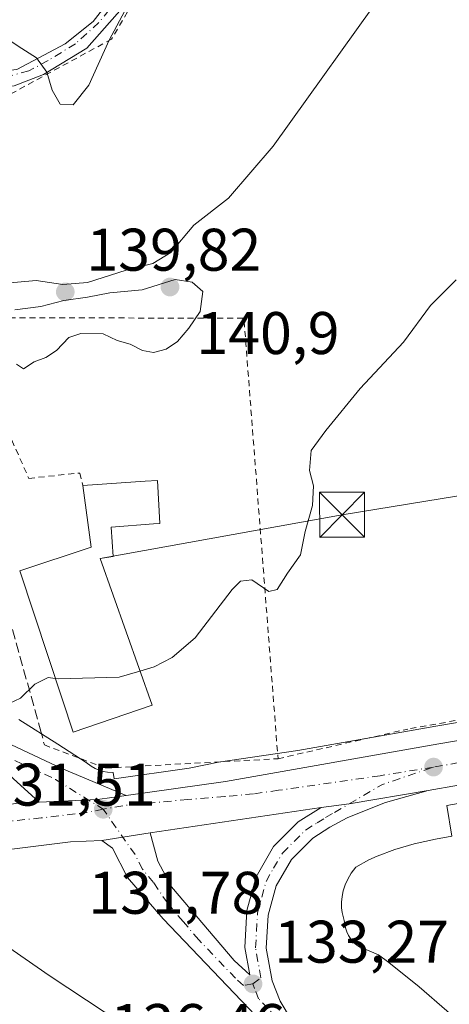
# Model space of a CAD drawing. Units: metres. Extents: x 610111 to 613541, y 4775590 to 4777959.
# Drawn here: x 610616 to 610688, y 4776363 to 4776528 of the extents above; entities that cross this region are included whole.
import ezdxf

# ---------------------------------------------------------------- set-up
doc = ezdxf.new("R2010")
doc.units = ezdxf.units.M
doc.header["$MEASUREMENT"] = 0
for name, pattern in [('DGN Style 2', [1.6480167562047852, 0.988810053722871, -0.6592067024819142]), ('DGN Style 3', [2.307223458686699, 1.648016756204785, -0.6592067024819142]), ('DGN Style 4', [2.6384748266838614, 1.318413404963828, -0.6592067024819142, 0.001648016756204785, -0.6592067024819142])]:
    doc.linetypes.add(name, pattern=pattern)
for name, color, linetype, lineweight in [('Alambrada', 7, 'DGN Style 2', 0), ('Carretera de calzada única Cxs', 7, 'Continuous', 13), ('Carretera de calzada única eje', 7, 'DGN Style 4', 0), ('Curva de nivel normal', 30, 'Continuous', 0), ('Edificación Cxs', 1, 'Continuous', 13), ('Muro lineal', 1, 'DGN Style 3', 13), ('Núcleo urbano CxS', 7, 'Continuous', 0), ('Parque de atracciones CxS', 135, 'Continuous', 0), ('Pista pavimentada Cxs', 135, 'Continuous', 0), ('Pista pavimentada eje', 135, 'DGN Style 4', 0), ('Prado CxS', 92, 'Continuous', 0), ('Punto de cota en terreno', 7, 'Continuous', 0), ('Rótulo de punto de cota en terreno', 7, 'Continuous', 0), ('Suelo desnudo CxS', 253, 'Continuous', 0), ('Tendido', 6, 'Continuous', 0), ('Torre de tendido puntual', 7, 'Continuous', 0)]:
    doc.layers.add(name, color=color, linetype=linetype, lineweight=lineweight)
doc.styles.add('Style-Arial', font='txt')

# ---------------------------------------------------------------- blocks, each defined once
blk = doc.blocks.new('5PATER')
at = {"layer": 'Suelo desnudo CxS', "linetype": 'Continuous', "lineweight": 0}
h = blk.add_hatch(color=51, dxfattribs=at)
edge = h.paths.add_edge_path()
edge.add_ellipse((0, 0), major_axis=(-0.1095731443231308, -0.1110710700762829), ratio=0.9994222409660322, start_angle=0, end_angle=360)
blk = doc.blocks.new('5TTEND')
at = {"layer": 'Parque de atracciones CxS', "color": 7, "linetype": 'Continuous', "lineweight": 0}
for p, q in [((-0.375, 0.3754), (0.375, -0.3746)), ((0.3720000000000001, 0.3784000000000001), (-0.3720000000000001, -0.3776))]:
    blk.add_line(p, q, dxfattribs=at)
at = {"layer": 'Parque de atracciones CxS', "color": 7, "linetype": 'Continuous', "lineweight": 0, "flags": 128}
blk.add_lwpolyline([(-0.375, -0.3746), (0.375, -0.3746), (0.375, 0.3754), (-0.375, 0.3754), (-0.3720000000000001, -0.3776)], dxfattribs=at)

msp = doc.modelspace()

# ---------------------------------------------------------------- linework, layer by layer
at = {"layer": 'Alambrada', "color": 7, "linetype": 'DGN Style 2', "lineweight": 0, "extrusion": (0.137915008859041, -0.06562937310873908, 0.9882672896118564), "elevation": -229122.1082722141, "flags": 128}
msp.add_lwpolyline([(4575410.642280025, 1483478.693359328), (4575428.089789454, 1483441.500009457), (4575364.232058785, 1483404.376061157)], dxfattribs=at)
at = {"layer": 'Alambrada', "color": 7, "linetype": 'DGN Style 2', "lineweight": 0, "extrusion": (-0.1781557050703913, 0.98389227195681, 0.01471536389418813), "elevation": 4590677.936635195, "flags": 128}
msp.add_lwpolyline([(-1452049.364048142, -67428.20377071088), (-1452008.691877001, -67416.23987529823), (-1451945.775938354, -67427.98354686575)], dxfattribs=at)
at = {"layer": 'Alambrada', "color": 7, "linetype": 'DGN Style 2', "lineweight": 0}
for points in [[(610634.7301000003, 4776530.270099999, 145.7900999999983), (610631.2600999996, 4776524.3101, 148.9179000000004), (610613.3701, 4776514.600099999, 149.4744999999966), (610612.4101, 4776483.300100001, 150.8212000000058), (610612.6294999998, 4776477.856699999, 144.1845999999932), (610613.9789000005, 4776458.965399999, 140.6717999999964), (610617.4600999998, 4776451.110099999, 139.2079999999987), (610625.9801000003, 4776452.0001, 138.2644), (610626.4801000003, 4776449.9301, 139.3043000000034)], [(610619.5318999998, 4776408.757300001, 134.3901999999944), (610620.0609999998, 4776406.673699999, 133.6407000000036), (610630.2938000001, 4776402.823999999, 132.760500000004), (610659.0064000003, 4776404.3903, 132.8337999999931), (610680.6700999998, 4776409.3301, 132.8136999999988)]]:
    msp.add_polyline3d(points, dxfattribs=at)
at = {"layer": 'Carretera de calzada única Cxs', "color": 7, "linetype": 'Continuous', "lineweight": 13, "extrusion": (0.128544154904326, -0.9759797098551402, 0.175897715138683), "elevation": -4583144.961627304, "flags": 128}
msp.add_lwpolyline([(1229157.887908165, 819070.5764366306), (1229144.55280315, 819067.6364984334), (1229139.844416543, 819067.5723990242)], dxfattribs=at)
msp.add_lwpolyline([(1229157.887908165, 819070.5764366306), (1229144.55280315, 819067.6364984334), (1229139.844416543, 819067.5723990242)], dxfattribs=at)
at = {"layer": 'Carretera de calzada única Cxs', "color": 7, "linetype": 'Continuous', "lineweight": 13, "extrusion": (-0.003355786667675888, -0.000160258889484251, 0.9999943564905402), "elevation": -2682.83102718046, "flags": 128}
msp.add_lwpolyline([(610612.2839670266, 4776396.561488365), (610616.178789057, 4776396.747488368)], dxfattribs=at)
at = {"layer": 'Carretera de calzada única Cxs', "color": 7, "linetype": 'Continuous', "lineweight": 13, "extrusion": (0.005419531477151356, -0.2406552590060505, 0.9705955259485276), "elevation": -1146027.951423776, "flags": 128}
msp.add_lwpolyline([(718001.1001296291, 4621462.924179614), (718010.8233136383, 4621463.176759128), (718015.6115636076, 4621463.764172672)], dxfattribs=at)
at = {"layer": 'Carretera de calzada única Cxs', "color": 7, "linetype": 'Continuous', "lineweight": 13, "extrusion": (-0.008899254630028757, -0.001317714194579331, 0.9999595326293618), "elevation": -11596.09316326697, "flags": 128}
msp.add_lwpolyline([(610643.2056686934, 4776385.096552802), (610614.7044905823, 4776380.876549138)], dxfattribs=at)
at = {"layer": 'Carretera de calzada única Cxs', "color": 7, "linetype": 'Continuous', "lineweight": 13, "extrusion": (-0.01069580067117944, -0.001652626803353759, 0.9999414326212567), "elevation": -14292.80822270226, "flags": 128}
msp.add_lwpolyline([(610604.1928880967, 4776374.911985202), (610596.1024032107, 4776373.661983496)], dxfattribs=at)
msp.add_lwpolyline([(610604.1928880967, 4776374.911985202), (610596.1024032107, 4776373.661983496)], dxfattribs=at)
at = {"layer": 'Carretera de calzada única Cxs', "color": 7, "linetype": 'Continuous', "lineweight": 13}
for points in [[(610633.6643000003, 4776398.257900001, 131.9397000000026), (610650.2301000003, 4776400.610099999, 132.2421000000031), (610685.8201000001, 4776406.850099999, 132.838499999998), (610781.5100999996, 4776423.0701, 132.3751000000047), (610950.3201000001, 4776453.220100001, 132.9306999999972)], [(610866.3695, 4776431.484099999, 133.3888000000006), (610803.8901000004, 4776420.040100001, 152.3896999999997), (610775.5100999996, 4776415.3301, 132.9585999999981), (610719.4200999998, 4776405.300100001, 151.8447000000015), (610684.0301000001, 4776399.110099999, 135.2685999999958)], [(610719.4200999998, 4776405.300100001, 151.8447000000015), (610684.0301000001, 4776399.110099999, 135.2685999999958), (610670.8766999999, 4776396.856100001, 132.3745000000054), (610666.2100999998, 4776396.2301, 132.311400000006), (610637.7100999998, 4776392.0101, 132.0522000000055), (610629.6201, 4776390.7601, 131.9636000000028), (610624.4200999998, 4776390.5101, 131.8987000000052), (610612.3300999999, 4776389.040100001, 131.980899999995), (610582.6601, 4776385.7601, 132.1815999999963), (610572.5000999998, 4776392.040100001, 132.3730999999971), (610573.5100999996, 4776392.1801, 132.2795999999944), (610574.1001000004, 4776392.4801, 132.2182999999932), (610583.0500999996, 4776393.190099999, 131.5157000000036), (610597.9200999998, 4776394.610099999, 131.534799999994), (610615.2801000001, 4776396.9301, 131.7244000000064), (610619.1749, 4776397.1161, 131.7375000000029), (610628.8901000004, 4776397.5801, 131.7982999999949), (610633.6643000003, 4776398.257900001, 131.9397000000026), (610650.2301000003, 4776400.610099999, 132.2421000000031), (610685.8201000001, 4776406.850099999, 132.838499999998), (610781.5100999996, 4776423.0701, 132.3751000000047)], [(610665.9101, 4776350.4301, 134.2146000000066), (610639.8701, 4776377.6801, 132.5571000000054), (610633.9101, 4776384.600099999, 132.2378999999928), (610631.4101, 4776389.4901, 132.0246000000043), (610629.6201, 4776390.7601, 131.9636000000028), (610637.7100999998, 4776392.0101, 132.0522000000055), (610638.9600999998, 4776387.3101, 132.2942999999941), (610641.2600999996, 4776383.0101, 132.5048999999999), (610651.6901000004, 4776370.7501, 133.3494000000064), (610654.3000999996, 4776368.390100001, 133.323000000004), (610653.4801000003, 4776372.940099999, 133.3821999999927), (610653.8300999999, 4776379.090100001, 132.9487999999983), (610655.3501000004, 4776384.6801, 132.7185000000027), (610658.2801000001, 4776389.7501, 132.421199999997), (610662.3701, 4776393.840100001, 132.1444999999949), (610666.2100999998, 4776396.2301, 132.311400000006), (610670.8766999999, 4776396.856100001, 132.3745000000054), (610684.0301000001, 4776399.110099999, 135.2685999999958), (610676.9200999998, 4776397.090100001, 132.1624000000011), (610676.1860999997, 4776396.797900001, 132.3420999999944), (610670.5126999998, 4776394.5393, 133.6548000000039), (610667.6700999998, 4776392.9801, 133.4155000000028), (610664.8201000001, 4776391.1601, 133.6306999999942), (610661.2301000003, 4776387.5801, 132.5883999999933), (610658.6901000004, 4776383.1801, 132.9189000000042), (610657.3701, 4776378.290100001, 132.8785999999964), (610657.0500999996, 4776372.800100001, 133.1812000000064), (610658.0301000001, 4776367.380100001, 133.4113999999972), (610659.3901000004, 4776363.960100001, 133.5534000000043), (610661.2600999996, 4776360.800100001, 133.7029000000039)], [(610684.0301000001, 4776399.110099999, 135.2685999999958), (610676.9200999998, 4776397.090100001, 132.1624000000011), (610676.1860999997, 4776396.797900001, 132.3420999999944), (610670.5126999998, 4776394.5393, 133.6548000000039), (610667.6700999998, 4776392.9801, 133.4155000000028), (610664.8201000001, 4776391.1601, 133.6306999999942), (610661.2301000003, 4776387.5801, 132.5883999999933), (610658.6901000004, 4776383.1801, 132.9189000000042), (610657.3701, 4776378.290100001, 132.8785999999964), (610657.0500999996, 4776372.800100001, 133.1812000000064), (610658.0301000001, 4776367.380100001, 133.4113999999972), (610659.3901000004, 4776363.960100001, 133.5534000000043), (610661.2600999996, 4776360.800100001, 133.7029000000039), (610665.8000999996, 4776355.090100001, 134.0534000000043), (610668.1401000004, 4776352.4301, 134.1766000000061), (610676.6001000004, 4776343.2301, 134.7192000000068), (610690.4200999998, 4776328.4901, 135.6138999999966), (610712.7801000001, 4776307.170100001, 135.5559000000067), (610727.2100999998, 4776295.350099999, 135.5629999999946), (610735.1901000004, 4776289.340100001, 135.713699999993), (610739.5701000001, 4776286.3301, 136.247000000003)], [(610637.7100999998, 4776392.0101, 132.0522000000055), (610638.9600999998, 4776387.3101, 132.2942999999941), (610641.2600999996, 4776383.0101, 132.5048999999999), (610651.6901000004, 4776370.7501, 133.3494000000064), (610654.3000999996, 4776368.390100001, 133.323000000004), (610653.4801000003, 4776372.940099999, 133.3821999999927), (610653.8300999999, 4776379.090100001, 132.9487999999983), (610655.3501000004, 4776384.6801, 132.7185000000027), (610658.2801000001, 4776389.7501, 132.421199999997), (610662.3701, 4776393.840100001, 132.1444999999949), (610666.2100999998, 4776396.2301, 132.311400000006)], [(610629.6201, 4776390.7601, 131.9636000000028), (610624.4200999998, 4776390.5101, 131.8987000000052), (610612.3300999999, 4776389.040100001, 131.980899999995), (610582.6601, 4776385.7601, 132.1815999999963)], [(610718.4200999998, 4776298.090100001, 135.5354999999981), (610710.7100999998, 4776305.0001, 135.591499999995), (610688.3000999996, 4776326.380100001, 135.4336000000039), (610674.4101, 4776341.1801, 134.8561000000045), (610665.9101, 4776350.4301, 134.2146000000066), (610639.8701, 4776377.6801, 132.5571000000054), (610633.9101, 4776384.600099999, 132.2378999999928), (610631.4101, 4776389.4901, 132.0246000000043), (610629.6201, 4776390.7601, 131.9636000000028)]]:
    msp.add_polyline3d(points, dxfattribs=at)
at = {"layer": 'Carretera de calzada única eje', "color": 7, "linetype": 'DGN Style 4', "lineweight": 0, "extrusion": (-0.2599274384498642, 0.5428001680148886, 0.7986273876745655), "elevation": 2434004.617181432, "flags": 128}
msp.add_lwpolyline([(-2613694.610164296, -3229722.568963485), (-2613700.903490265, -3229723.2435773), (-2613709.925484376, -3229721.901660756)], dxfattribs=at)
at = {"layer": 'Carretera de calzada única eje', "color": 7, "linetype": 'DGN Style 4', "lineweight": 0}
for points in [[(610867.2880999995, 4776435.071900001, 132.6741000000038), (610834.9200999998, 4776429.290100001, 146.9903999999951), (610792.6901000004, 4776421.550100001, 132.7574000000022), (610778.5100999996, 4776419.190099999, 132.2716999999975), (610750.4600999998, 4776414.1801, 145.4002999999939), (610702.6201, 4776406.0801, 138.9615999999951), (610684.9200999998, 4776402.9901, 132.7761000000028)], [(610684.9200999998, 4776402.9901, 132.7761000000028), (610676.0100999996, 4776401.540100001, 131.9774999999936), (610659.1001000004, 4776399.130100001, 132.1282000000065), (610654.9200999998, 4776398.520099999, 132.0702000000019), (610650.1201, 4776398.090100001, 132.0188000000053), (610643.9801000003, 4776397.590100001, 131.9165999999968), (610633.1201, 4776396.5601, 131.8350999999966), (610629.8701, 4776395.960100001, 131.8291999999929)], [(610629.8701, 4776395.960100001, 131.8291999999929), (610627.1401000004, 4776395.440099999, 131.823000000004), (610625.1700999998, 4776395.190099999, 131.8150000000023), (610619.5301000001, 4776394.5101, 131.7698999999993), (610613.2500999998, 4776393.890100001, 131.702099999995), (610605.9200999998, 4776393.2401, 131.5861000000004)], [(610654.8300999999, 4776366.850099999, 133.3413), (610653.2301000003, 4776366.600099999, 133.3065999999963), (610651.9200999998, 4776367.790100001, 133.2584999999963), (610645.7801000001, 4776374.210100001, 132.8926000000065), (610643.1700999998, 4776377.270099999, 132.6858000000066), (610640.5701000001, 4776380.340100001, 132.5310999999929), (610638.2500999998, 4776383.7401, 132.3681999999972), (610636.4200999998, 4776385.960100001, 132.2399000000005), (610635.1700999998, 4776388.4001, 132.1288999999961), (610629.8701, 4776395.960100001, 131.8291999999929)], [(610654.8300999999, 4776366.850099999, 133.3413), (610656.1700999998, 4776367.880100001, 133.350099999996), (610655.6700999998, 4776370.590100001, 133.3074000000051), (610655.2600999996, 4776372.860099999, 133.2837), (610655.6001000004, 4776378.6801, 132.9106000000029), (610657.0100999996, 4776383.9301, 132.664499999999), (610658.2801000001, 4776386.130100001, 132.6296000000002), (610659.7600999996, 4776388.6601, 132.4910999999993), (610663.5800999999, 4776392.5001, 132.4630000000034), (610665.5100999996, 4776393.6801, 132.7465999999986), (610666.9401000004, 4776394.590100001, 132.7911000000022), (610668.4200999998, 4776395.4101, 132.7970999999961), (610670.8766999999, 4776396.856100001, 132.3745000000054)], [(610728.0000999998, 4776286.1801, 136.3076000000001), (610722.2500999998, 4776296.5601, 135.5316000000021), (610715.6001000004, 4776302.630100001, 135.5476999999955), (610711.7301000003, 4776306.0801, 135.5736000000034), (610708.9401000004, 4776308.7601, 135.5837999999931), (610694.9600999998, 4776322.090100001, 135.5767999999953), (610689.3501000004, 4776327.4301, 135.4035000000003), (610682.4200999998, 4776334.840100001, 135.0865999999951), (610675.5100999996, 4776342.210100001, 134.7407999999996), (610671.2600999996, 4776346.8101, 134.4818999999989), (610667.0100999996, 4776351.4301, 134.1962000000058), (610665.8501000004, 4776352.7601, 134.1021000000037), (610662.4200999998, 4776356.350099999, 133.8686000000016), (610660.1401000004, 4776359.210100001, 133.7026000000042), (610659.2100999998, 4776360.790100001, 133.6293000000005), (610655.7801000001, 4776364.390100001, 133.4272000000055), (610655.1001000004, 4776366.090100001, 133.3665000000037), (610654.8300999999, 4776366.850099999, 133.3413)]]:
    msp.add_polyline3d(points, dxfattribs=at)
at = {"layer": 'Curva de nivel normal', "color": 30, "linetype": 'Continuous', "lineweight": 0, "flags": 128}
for points, elevation in [([(610607.9299999997, 4776530.119999999), (610611.5499999998, 4776525.91), (610615.6600000003, 4776523.140000001), (610618.7300000006, 4776521.189999999), (610620.4400000004, 4776518.789999999), (610621.3799999999, 4776515.779999999), (610622.6699999999, 4776513.49), (610624.8399999999, 4776513.380000001), (610627.4699999997, 4776516.640000001), (610630.8600000005, 4776524.119999999), (610637.29, 4776536.27)], 145), ([(610594.6200000001, 4776528.939999999), (610596.5099999999, 4776525.680000001), (610597.1399999997, 4776519.199999999), (610596.6100000005, 4776512.16), (610595.6600000003, 4776505.09), (610595.0199999996, 4776497.609999999), (610595.9600000001, 4776490.99), (610598.3499999996, 4776487.17), (610601.7199999997, 4776484.92), (610606.3700000001, 4776483.66), (610611.7999999998, 4776483.449999999), (610618.6799999997, 4776484.060000001), (610623.1600000003, 4776483.430000001), (610627.2199999997, 4776483.77), (610633.7000000002, 4776485.83), (610638.1500000004, 4776486.92), (610641.1600000003, 4776488.77), (610644.9900000002, 4776493.279999999), (610650.7400000002, 4776497.82), (610658.2000000002, 4776506.470000001), (610677.6900000004, 4776533.77)], 140), ([(610641.8600000005, 4776484.27), (610636.3499999996, 4776482.550000001), (610630.9600000001, 4776482.039999999), (610627.2400000002, 4776481.310000001), (610623.3200000003, 4776480.730000001), (610619.4600000001, 4776479.74), (610615.1100000005, 4776479.199999999)], 140), ([(610615.4000000004, 4776470.119999999), (610616.5800000001, 4776469.390000001), (610618.3700000001, 4776470.550000001), (610620.2999999998, 4776471.24), (610622.0999999996, 4776472.430000001), (610624.1600000003, 4776474.560000001), (610626.1500000004, 4776475.27), (610629.8600000005, 4776475.199999999), (610632.2000000002, 4776474.100000001), (610634.3399999999, 4776473.460000001), (610636.4000000004, 4776472.4), (610638.2699999996, 4776472.08), (610640.3399999999, 4776472.640000001), (610642.2599999999, 4776473.92), (610644.1299999999, 4776476.16), (610646.0199999996, 4776478.939999999), (610646.4900000002, 4776482.24), (610644.6799999997, 4776483.789999999), (610641.8600000005, 4776484.27)], 140), ([(610688.6900000004, 4776484.220000001), (610684.4199999999, 4776479.9), (610679.9199999999, 4776473.800000001), (610672.6900000004, 4776466.109999999), (610666.9800000006, 4776459.109999999), (610664.5199999996, 4776455.779999999), (610664.2699999996, 4776452.439999999), (610664.9000000004, 4776449.890000001), (610664.75, 4776446.58), (610663.5499999998, 4776442.24), (610662.7599999999, 4776438.34), (610660.5700000003, 4776435.33), (610658.8700000001, 4776432.600000001), (610657.4600000001, 4776432.27), (610654.6200000001, 4776434.210000001), (610652.7400000002, 4776433.99), (610651.3600000005, 4776432.59), (610645.2000000002, 4776424.539999999), (610641.3799999999, 4776421.279999999), (610638.3700000001, 4776419.699999999), (610635.9907999998, 4776418.9923)], 135), ([(610635.9907999998, 4776418.9923), (610632.5199999996, 4776417.960000001), (610622.3700000001, 4776417.689999999), (610621.8799000002, 4776417.7534)], 135), ([(610621.8799000002, 4776417.7534), (610620.6699999999, 4776417.91), (610618.4699999997, 4776416.83), (610616.0999999996, 4776414.480000001), (610614.2100000001, 4776413.560000001)], 135), ([(610636.2400000002, 4776358.07), (610620.8499999996, 4776368.279999999), (610608.8200000003, 4776376.57), (610604.4800000006, 4776377.33), (610596.79, 4776377.01)], 135)]:
    msp.add_lwpolyline(points, dxfattribs=dict(at, elevation=elevation))
at = {"layer": 'Edificación Cxs', "color": 1, "linetype": 'Continuous', "lineweight": 13, "elevation": 141.4612000000052, "flags": 128}
msp.add_lwpolyline([(610638.0100999996, 4776413.300100001), (610624.8501000004, 4776408.8201), (610623.0500999996, 4776414.220100001), (610615.9401000004, 4776435.690099999), (610627.8501000004, 4776439.6501), (610626.4801000003, 4776449.9301), (610636.8501000004, 4776450.630100001), (610638.8901000004, 4776450.770099999), (610639.2801000001, 4776443.600099999), (610638.2301000003, 4776443.5101), (610631.1901000004, 4776442.950099999), (610631.5100999996, 4776438.0701), (610629.3300999999, 4776437.770099999)], close=True, dxfattribs=at)
at = {"layer": 'Edificación Cxs', "color": 1, "linetype": 'Continuous', "lineweight": 13}
for points in [[(610638.0100999996, 4776413.300100001, 137.0997000000061), (610624.8501000004, 4776408.8201, 136.6165000000037), (610623.0500999996, 4776414.220100001, 139.8782999999967), (610615.9401000004, 4776435.690099999, 138.0856000000058), (610627.8501000004, 4776439.6501, 141.4612000000052), (610626.4801000003, 4776449.9301, 139.3043000000034)], [(610626.4801000003, 4776449.9301, 139.3043000000034), (610636.8501000004, 4776450.630100001, 139.3441000000021), (610638.8901000004, 4776450.770099999, 138.4630000000034), (610639.2801000001, 4776443.600099999, 138.3877999999968), (610638.2301000003, 4776443.5101, 139.0181000000011), (610631.1901000004, 4776442.950099999, 141.269100000005), (610631.5100999996, 4776438.0701, 138.9907999999996), (610629.3300999999, 4776437.770099999, 140.6858000000066), (610638.0100999996, 4776413.300100001, 137.0997000000061)]]:
    msp.add_polyline3d(points, dxfattribs=at)
at = {"layer": 'Muro lineal', "color": 1, "linetype": 'DGN Style 3', "lineweight": 13}
msp.add_polyline3d([(610619.5318999998, 4776408.757300001, 134.3901999999944), (610612.2061999999, 4776434.8618, 136.2967000000062), (610610.0630999999, 4776452.244899999, 138.5418999999965), (610609.1106000004, 4776455.737400001, 138.9955999999947), (610606.0148999998, 4776460.658700001, 138.364499999996), (610599.4267999995, 4776466.0562, 138.1407000000036), (610596.8868000006, 4776467.961200001, 139.6257999999943), (610592.7593, 4776464.865599999, 144.9766999999993)], dxfattribs=at)
at = {"layer": 'Núcleo urbano CxS', "color": 7, "linetype": 'Continuous', "lineweight": 0}
for points in [[(610615.8021999998, 4776410.9429, 133.972299999994), (610622.2895000001, 4776406.812100001, 133.4550000000017), (610627.0297999998, 4776403.755200001, 133.0007999999943), (610627.8815000001, 4776403.137900001, 132.9244999999937), (610628.5140000005, 4776402.779100001, 132.897100000002), (610629.1821, 4776402.491900001, 132.8963999999978), (610629.8777000001, 4776402.2806, 132.9137000000046), (610630.5927999998, 4776402.145099999, 132.9458000000013), (610631.5286999998, 4776402.0898, 133.0139999999956), (610631.6697000006, 4776401.004899999, 132.7465999999986), (610644.2037000004, 4776402.784499999, 133.1091000000015), (610649.0718, 4776403.808300001, 133.1120999999985), (610662.3081, 4776405.773499999, 133.1126999999979), (610685.3103, 4776409.806600001, 132.4103999999934), (610780.9955000002, 4776426.025699999, 131.7893999999942)], [(610615.8021999998, 4776410.9429, 133.972299999994), (610622.2895000001, 4776406.812100001, 133.4550000000017), (610627.0297999998, 4776403.755200001, 133.0007999999943), (610627.8815000001, 4776403.137900001, 132.9244999999937), (610628.5140000005, 4776402.779100001, 132.897100000002), (610629.1821, 4776402.491900001, 132.8963999999978), (610629.8777000001, 4776402.2806, 132.9137000000046), (610630.5927999998, 4776402.145099999, 132.9458000000013), (610631.5286999998, 4776402.0898, 133.0139999999956), (610631.6697000006, 4776401.004899999, 132.7465999999986), (610644.2037000004, 4776402.784499999, 133.1091000000015), (610649.0718, 4776403.808300001, 133.1120999999985), (610662.3081, 4776405.773499999, 133.1126999999979), (610685.3103, 4776409.806600001, 132.4103999999934), (610780.9955000002, 4776426.025699999, 131.7893999999942)], [(610719.9420999996, 4776402.345899999, 131.9250999999931), (610687.1612999998, 4776396.612299999, 131.9122000000061), (610687.9833000004, 4776391.4759, 131.8568999999989), (610685.2512999997, 4776390.9827, 131.8328000000038), (610681.7103000004, 4776390.195900001, 131.8160000000062), (610678.4700999996, 4776389.275699999, 131.821100000001), (610675.5125000002, 4776388.168099999, 131.8552000000054), (610674.1731000004, 4776387.551100001, 131.8763999999937), (610671.9824999999, 4776386.331900001, 132.0065000000031), (610671.2122999998, 4776385.2937, 132.1057000000001), (610670.6501000002, 4776384.330900001, 132.1913000000059), (610670.2115000002, 4776383.356699999, 132.2728000000061), (610669.8885000005, 4776382.376499999, 132.3481999999931), (610669.6772999996, 4776381.4089, 132.4081000000006), (610669.5839000001, 4776380.4575, 132.4695000000065), (610669.5893000001, 4776379.5529, 132.5234000000055), (610669.6941000001, 4776378.742900001, 132.5598000000027), (610670.0274999999, 4776377.444900001, 132.5841999999975), (610670.2663000004, 4776376.2163, 132.6184999999969), (610670.4785000002, 4776375.543500001, 132.6208999999944), (610670.7503000004, 4776374.9363, 132.6062999999995), (610671.4464999996, 4776373.912900001, 132.5292999999947), (610672.1305000001, 4776373.287900001, 132.4247999999934), (610672.6549000005, 4776372.950099999, 132.3509000000049), (610673.8035000004, 4776372.5551, 132.258600000001), (610675.7783000004, 4776371.675899999, 132.1037000000069), (610677.4989, 4776370.395099999, 131.9790000000066), (610682.5301000001, 4776366.369700001, 131.9158000000025), (610691.7503000004, 4776358.366699999, 131.146900000007)], [(610719.9420999996, 4776402.345899999, 131.9250999999931), (610687.1612999998, 4776396.612299999, 131.9122000000061), (610687.9833000004, 4776391.4759, 131.8568999999989), (610685.2512999997, 4776390.9827, 131.8328000000038), (610681.7103000004, 4776390.195900001, 131.8160000000062), (610678.4700999996, 4776389.275699999, 131.821100000001), (610675.5125000002, 4776388.168099999, 131.8552000000054), (610674.1731000004, 4776387.551100001, 131.8763999999937), (610671.9824999999, 4776386.331900001, 132.0065000000031), (610671.2122999998, 4776385.2937, 132.1057000000001), (610670.6501000002, 4776384.330900001, 132.1913000000059), (610670.2115000002, 4776383.356699999, 132.2728000000061), (610669.8885000005, 4776382.376499999, 132.3481999999931), (610669.6772999996, 4776381.4089, 132.4081000000006), (610669.5839000001, 4776380.4575, 132.4695000000065), (610669.5893000001, 4776379.5529, 132.5234000000055), (610669.6941000001, 4776378.742900001, 132.5598000000027), (610670.0274999999, 4776377.444900001, 132.5841999999975), (610670.2663000004, 4776376.2163, 132.6184999999969), (610670.4785000002, 4776375.543500001, 132.6208999999944), (610670.7503000004, 4776374.9363, 132.6062999999995), (610671.4464999996, 4776373.912900001, 132.5292999999947), (610672.1305000001, 4776373.287900001, 132.4247999999934), (610672.6549000005, 4776372.950099999, 132.3509000000049), (610673.8035000004, 4776372.5551, 132.258600000001), (610675.7783000004, 4776371.675899999, 132.1037000000069), (610677.4989, 4776370.395099999, 131.9790000000066), (610682.5301000001, 4776366.369700001, 131.9158000000025), (610691.7503000004, 4776358.366699999, 131.146900000007)]]:
    msp.add_polyline3d(points, dxfattribs=at)
at = {"layer": 'Pista pavimentada Cxs', "color": 135, "linetype": 'Continuous', "lineweight": 0, "extrusion": (0.005419531477151356, -0.2406552590060505, 0.9705955259485276), "elevation": -1146027.951423776, "flags": 128}
msp.add_lwpolyline([(718001.1001296291, 4621462.924179614), (718010.8233136383, 4621463.176759128), (718015.6115636076, 4621463.764172672)], dxfattribs=at)
at = {"layer": 'Pista pavimentada Cxs', "color": 135, "linetype": 'Continuous', "lineweight": 0}
for points in [[(610672.0746999999, 4776597.417500001, 145.7399000000005), (610669.5822999999, 4776595.108100001, 146.2366000000038), (610668.4577000003, 4776590.411699999, 146.9079000000056), (610663.6952999998, 4776579.1669, 144.9429999999993), (610659.0651000004, 4776570.303500001, 145.1497999999992), (610652.7811000004, 4776560.910700001, 145.7286000000022), (610642.3963000001, 4776545.1679, 146.1707000000024), (610635.1201, 4776531.9387, 145.7176000000036), (610627.1164999995, 4776522.810699999, 149.3236999999936), (610619.8868000006, 4776518.429500001, 151.8852999999945), (610615.0119000003, 4776516.526699999, 152.6867999999959), (610610.8601000002, 4776516.1501, 150.9253000000026), (610610.9501, 4776508.470100001, 150.2535000000062), (610611.0500999996, 4776500.780099999, 151.7189000000071), (610611.1201, 4776492.870100001, 143.2902000000031), (610611.1801000005, 4776484.9001, 147.8010000000068), (610610.9801000003, 4776481.030099999, 146.9352999999974), (610609.5601000005, 4776476.870100001, 141.1735999999946), (610606.9700999996, 4776474.1801, 139.6082000000024), (610603.9901000002, 4776472.7401, 139.5334000000003), (610603.1453, 4776472.4506, 139.3843000000052), (610600.8256999999, 4776471.132300001, 140.1129999999976)], [(610558.0537, 4776433.900699999, 142.6499999999942), (610560.0701000001, 4776438.890100001, 149.1984999999986), (610561.8101000005, 4776443.220100001, 153.4719999999943), (610563.7439000001, 4776447.763699999, 156.3960999999981), (610567.6841000002, 4776453.899499999, 155.417100000006), (610574.7483999999, 4776459.852700001, 151.0997999999963), (610584.1146999998, 4776465.0121, 157.313599999994), (610597.1310000002, 4776472.707599999, 144.3551000000007), (610598.6801000005, 4776473.2401, 143.6300000000047), (610603.1601, 4776474.770099999, 141.4907999999996), (610605.6601, 4776475.9801, 140.9412000000011), (610607.6401000004, 4776478.040100001, 140.3414000000048), (610608.8101000005, 4776481.450099999, 143.9881000000023), (610608.9801000003, 4776484.950099999, 144.546199999997), (610608.9301000005, 4776492.860099999, 143.7492999999959), (610608.8501000004, 4776500.7601, 152.7155000000057), (610608.7600999996, 4776508.440099999, 151.3643000000011), (610608.6601, 4776516.120100001, 151.0255000000034), (610609.3453000003, 4776518.5669, 152.4425000000047), (610615.4748999998, 4776519.238700001, 153.0387999999948), (610623.5447000006, 4776523.5383, 147.6640999999945), (610628.1749, 4776527.2423, 147.7994999999937), (610633.0034999996, 4776533.5263, 146.2051999999967)], [(610615.4748999998, 4776519.238700001, 153.0387999999948), (610623.5447000006, 4776523.5383, 147.6640999999945), (610628.1749, 4776527.2423, 147.7994999999937), (610633.0034999996, 4776533.5263, 146.2051999999967)], [(610635.1201, 4776531.9387, 145.7176000000036), (610627.1164999995, 4776522.810699999, 149.3236999999936), (610619.8868000006, 4776518.429500001, 151.8852999999945), (610615.0119000003, 4776516.526699999, 152.6867999999959)], [(610619.1749, 4776397.1161, 131.7375000000029), (610613.0175000001, 4776402.7785, 132.007500000007), (610604.3104999998, 4776406.856500001, 132.204700000002), (610586.0780999997, 4776415.760700001, 135.1720000000059), (610569.3869000003, 4776424.2119, 133.0951999999961), (610552.8724999996, 4776431.622300001, 136.229600000006), (610535.4631000003, 4776440.539100001, 135.2461999999941), (610517.8835000005, 4776449.646700001, 136.3896999999997), (610498.6045000004, 4776459.8159, 138.778999999995), (610481.0560999997, 4776469.3301, 140.4284000000043), (610454.8224999999, 4776482.446900001, 140.9141999999993)], [(610560.1621000003, 4776432.954700001, 140.3898000000045), (610571.1963000001, 4776428.003500001, 133.2709999999934), (610587.9484999999, 4776419.521299999, 137.840200000006), (610606.1228999998, 4776410.645500001, 132.9919999999984), (610622.9441000001, 4776402.767100001, 132.317200000005), (610633.6643000003, 4776398.257900001, 131.9397000000026)], [(610606.1228999998, 4776410.645500001, 132.9919999999984), (610622.9441000001, 4776402.767100001, 132.317200000005), (610633.6643000003, 4776398.257900001, 131.9397000000026), (610628.8901000004, 4776397.5801, 131.7982999999949), (610619.1749, 4776397.1161, 131.7375000000029), (610613.0175000001, 4776402.7785, 132.007500000007)]]:
    msp.add_polyline3d(points, dxfattribs=at)
at = {"layer": 'Pista pavimentada eje', "color": 135, "linetype": 'DGN Style 4', "lineweight": 0}
for points in [[(610666.2701000003, 4776596.780099999, 146.9997000000003), (610667.5979000004, 4776592.263900001, 145.2645000000048), (610666.0103000002, 4776587.3029, 146.872199999998), (610664.0031000003, 4776582.013699999, 145.6738999999943), (610656.9483000003, 4776569.178900001, 145.5261000000028), (610648.4901000002, 4776557.470100001, 146.3031000000046), (610642.0000999998, 4776546.640100001, 146.4094999999943), (610635.5601000005, 4776535.780099999, 145.9882000000071), (610632.5601000005, 4776531.300100001, 146.2875000000058), (610629.1601, 4776527.0701, 147.6477000000014), (610625.2401000002, 4776523.550100001, 148.337400000004), (610620.7100999998, 4776520.7401, 149.9744000000064), (610617.4600999998, 4776519.040100001, 154.148199999996), (610614.0500999996, 4776518.110099999, 152.9296999999933), (610611.7200999996, 4776517.9301, 152.3625000000029), (610610.1501000002, 4776517.4307, 152.5708000000013), (610609.7600999996, 4776516.1351, 150.9752000000008)], [(610558.1967000002, 4776431.5349, 139.3365999999951), (610570.2915000003, 4776426.1077, 133.0950000000012), (610587.0132999998, 4776417.640900001, 136.1974000000046), (610605.2166999998, 4776408.7509, 132.5167999999976), (610621.9382999997, 4776400.919299999, 132.0106999999989), (610629.8701, 4776395.960100001, 131.8291999999929)]]:
    msp.add_polyline3d(points, dxfattribs=at)
at = {"layer": 'Prado CxS', "color": 92, "linetype": 'Continuous', "lineweight": 0}
for points in [[(610780.9955000002, 4776426.025699999, 131.7893999999942), (610685.3103, 4776409.806600001, 132.4103999999934), (610662.3081, 4776405.773499999, 133.1126999999979), (610649.0718, 4776403.808300001, 133.1120999999985), (610644.2037000004, 4776402.784499999, 133.1091000000015), (610631.6697000006, 4776401.004899999, 132.7465999999986), (610631.5286999998, 4776402.0898, 133.0139999999956), (610630.5927999998, 4776402.145099999, 132.9458000000013), (610629.8777000001, 4776402.2806, 132.9137000000046), (610629.1821, 4776402.491900001, 132.8963999999978), (610628.5140000005, 4776402.779100001, 132.897100000002), (610627.8815000001, 4776403.137900001, 132.9244999999937), (610627.0297999998, 4776403.755200001, 133.0007999999943), (610622.2895000001, 4776406.812100001, 133.4550000000017), (610615.8021999998, 4776410.9429, 133.972299999994)], [(610615.8021999998, 4776410.9429, 133.972299999994), (610622.2895000001, 4776406.812100001, 133.4550000000017), (610627.0297999998, 4776403.755200001, 133.0007999999943), (610627.8815000001, 4776403.137900001, 132.9244999999937), (610628.5140000005, 4776402.779100001, 132.897100000002), (610629.1821, 4776402.491900001, 132.8963999999978), (610629.8777000001, 4776402.2806, 132.9137000000046), (610630.5927999998, 4776402.145099999, 132.9458000000013), (610631.5286999998, 4776402.0898, 133.0139999999956), (610631.6697000006, 4776401.004899999, 132.7465999999986), (610644.2037000004, 4776402.784499999, 133.1091000000015), (610649.0718, 4776403.808300001, 133.1120999999985), (610662.3081, 4776405.773499999, 133.1126999999979), (610685.3103, 4776409.806600001, 132.4103999999934), (610780.9955000002, 4776426.025699999, 131.7893999999942)], [(610691.7503000004, 4776358.366699999, 131.146900000007), (610682.5301000001, 4776366.369700001, 131.9158000000025), (610677.4989, 4776370.395099999, 131.9790000000066), (610675.7783000004, 4776371.675899999, 132.1037000000069), (610673.8035000004, 4776372.5551, 132.258600000001), (610672.6549000005, 4776372.950099999, 132.3509000000049), (610672.1305000001, 4776373.287900001, 132.4247999999934), (610671.4464999996, 4776373.912900001, 132.5292999999947), (610670.7503000004, 4776374.9363, 132.6062999999995), (610670.4785000002, 4776375.543500001, 132.6208999999944), (610670.2663000004, 4776376.2163, 132.6184999999969), (610670.0274999999, 4776377.444900001, 132.5841999999975), (610669.6941000001, 4776378.742900001, 132.5598000000027), (610669.5893000001, 4776379.5529, 132.5234000000055), (610669.5839000001, 4776380.4575, 132.4695000000065), (610669.6772999996, 4776381.4089, 132.4081000000006), (610669.8885000005, 4776382.376499999, 132.3481999999931), (610670.2115000002, 4776383.356699999, 132.2728000000061), (610670.6501000002, 4776384.330900001, 132.1913000000059), (610671.2122999998, 4776385.2937, 132.1057000000001), (610671.9824999999, 4776386.331900001, 132.0065000000031), (610674.1731000004, 4776387.551100001, 131.8763999999937), (610675.5125000002, 4776388.168099999, 131.8552000000054), (610678.4700999996, 4776389.275699999, 131.821100000001), (610681.7103000004, 4776390.195900001, 131.8160000000062), (610685.2512999997, 4776390.9827, 131.8328000000038), (610687.9833000004, 4776391.4759, 131.8568999999989), (610687.1612999998, 4776396.612299999, 131.9122000000061), (610719.9420999996, 4776402.345899999, 131.9250999999931)], [(610719.9420999996, 4776402.345899999, 131.9250999999931), (610687.1612999998, 4776396.612299999, 131.9122000000061), (610687.9833000004, 4776391.4759, 131.8568999999989), (610685.2512999997, 4776390.9827, 131.8328000000038), (610681.7103000004, 4776390.195900001, 131.8160000000062), (610678.4700999996, 4776389.275699999, 131.821100000001), (610675.5125000002, 4776388.168099999, 131.8552000000054), (610674.1731000004, 4776387.551100001, 131.8763999999937), (610671.9824999999, 4776386.331900001, 132.0065000000031), (610671.2122999998, 4776385.2937, 132.1057000000001), (610670.6501000002, 4776384.330900001, 132.1913000000059), (610670.2115000002, 4776383.356699999, 132.2728000000061), (610669.8885000005, 4776382.376499999, 132.3481999999931), (610669.6772999996, 4776381.4089, 132.4081000000006), (610669.5839000001, 4776380.4575, 132.4695000000065), (610669.5893000001, 4776379.5529, 132.5234000000055), (610669.6941000001, 4776378.742900001, 132.5598000000027), (610670.0274999999, 4776377.444900001, 132.5841999999975), (610670.2663000004, 4776376.2163, 132.6184999999969), (610670.4785000002, 4776375.543500001, 132.6208999999944), (610670.7503000004, 4776374.9363, 132.6062999999995), (610671.4464999996, 4776373.912900001, 132.5292999999947), (610672.1305000001, 4776373.287900001, 132.4247999999934), (610672.6549000005, 4776372.950099999, 132.3509000000049), (610673.8035000004, 4776372.5551, 132.258600000001), (610675.7783000004, 4776371.675899999, 132.1037000000069), (610677.4989, 4776370.395099999, 131.9790000000066), (610682.5301000001, 4776366.369700001, 131.9158000000025), (610691.7503000004, 4776358.366699999, 131.146900000007)]]:
    msp.add_polyline3d(points, dxfattribs=at)
at = {"layer": 'Tendido', "color": 6, "linetype": 'Continuous', "lineweight": 0}
msp.add_polyline3d([(610629.3300999999, 4776437.770099999, 140.6858000000066), (610669.6869999999, 4776445.027799999, 136.0464000000065), (610727.8953999998, 4776454.552800001, 132.6877999999997), (610801.7143000001, 4776466.855900001, 132.020199999999), (610876.1946999999, 4776478.2992, 133.0681999999942), (610899.6765000002, 4776502.442399999, 133.3032999999996)], dxfattribs=at)

# ---------------------------------------------------------------- block references
at = {"layer": 'Punto de cota en terreno', "color": 7, "linetype": 'Continuous', "lineweight": 0, "xscale": 10, "yscale": 10, "zscale": 10}
for p in [(610641, 4776483, 140.8999999999942), (610623.54, 4776482.189999999, 139.820000000007), (610684.9299999997, 4776402.99, 131.9499999999971), (610629.8700000001, 4776395.960000001, 131.7799999999988), (610654.8399999999, 4776366.859999999, 133.2700000000041)]:
    msp.add_blockref('5PATER', p, dxfattribs=at)
at = {"layer": 'Torre de tendido puntual', "color": 7, "linetype": 'Continuous', "lineweight": 0, "xscale": 10, "yscale": 10, "zscale": 10}
msp.add_blockref('5TTEND', (610669.6869999999, 4776445.027799999, 136.0464000000065), dxfattribs=at)

# ---------------------------------------------------------------- texts
at = {"layer": 'Rótulo de punto de cota en terreno', "color": 7, "linetype": 'Continuous', "lineweight": 0, "style": 'Style-Arial'}
for s, p in [('139,82', (610627.0678000003, 4776485.717800001)), ('140,9', (610645.4096999997, 4776471.827099999)), ('131,51', (610609.4578, 4776396.567100001)), ('131,78', (610627.3971999995, 4776378.5416)), ('133,27', (610658.3678000001, 4776370.387800001)), ('136,46', (610631.0897000004, 4776356.497099999))]:
    msp.add_text(s, height=7.000000000000002, dxfattribs=at).set_placement(p)

doc.saveas('drawing.dxf')
